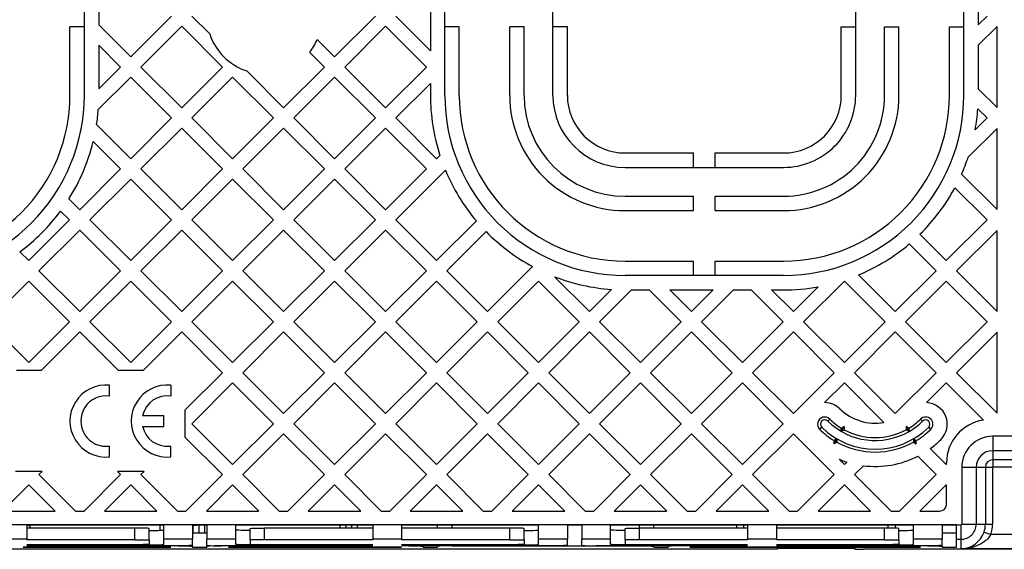
# Model space of a CAD drawing. Extents: x 0 to 420, y 0 to 297.
# Drawn here: x 348 to 393, y 105 to 130 of the extents above; entities that cross this region are included whole.
import ezdxf

# ---------------------------------------------------------------- set-up
doc = ezdxf.new("R2010")
doc.units = 0
doc.layers.get('0').update_dxf_attribs({"linetype": 'CONTINUOUS'})

msp = doc.modelspace()

# ---------------------------------------------------------------- linework, layer by layer
at = {"color": 7}
for p, q in [((350.500702, 126.288284), (350.500702, 133.621613)), ((367.167358, 126.288284), (367.167358, 133.621613)), ((372.167358, 126.288284), (372.167358, 133.621613)), ((386.167358, 126.288284), (386.167358, 133.621613)), ((391.167358, 126.288284), (391.167358, 133.621613)), ((366.500702, 131.55629), (366.500702, 128.353607)), ((351.167358, 130.365097), (351.167358, 129.5448)), ((391.834045, 130.361725), (391.834045, 129.548172)), ((354.528442, 129.954956), (352.642822, 128.069336)), ((355.471252, 129.954956), (356.299133, 129.12709)), ((363.956543, 129.954956), (362.070923, 128.069336)), ((364.899353, 129.954956), (366.500702, 128.353607)), ((391.834045, 129.548172), (392.240814, 129.954956)), ((350.500702, 129.454956), (349.834045, 129.454956)), ((349.834045, 126.288284), (349.834045, 129.454956)), ((351.167358, 129.5448), (352.642822, 128.069336)), ((354.999847, 129.483551), (353.114258, 127.597931)), ((354.999847, 129.483551), (356.885468, 127.597931)), ((364.427948, 129.483551), (362.542328, 127.597931)), ((364.427948, 129.483551), (366.313568, 127.597931)), ((367.834045, 129.454956), (367.167358, 129.454956)), ((367.834045, 126.288284), (367.834045, 129.454956)), ((370.834045, 129.454956), (370.167358, 129.454956)), ((370.167358, 126.288284), (370.167358, 129.454956)), ((370.834045, 126.288284), (370.834045, 129.454956)), ((372.834045, 129.454956), (372.167358, 129.454956)), ((372.834045, 126.288284), (372.834045, 129.454956)), ((385.500702, 129.454956), (386.167358, 129.454956)), ((385.500702, 126.288284), (385.500702, 129.454956)), ((387.500702, 129.454956), (388.167358, 129.454956)), ((387.500702, 126.288284), (387.500702, 129.454956)), ((388.167358, 126.288284), (388.167358, 129.454956)), ((390.500702, 129.454956), (391.167358, 129.454956)), ((390.500702, 126.288284), (390.500702, 129.454956)), ((392.700714, 129.472015), (391.834045, 128.605362)), ((392.700714, 125.723831), (392.700714, 129.472015)), ((361.270081, 128.870163), (362.070923, 128.069336)), ((351.167358, 128.60199), (351.167358, 126.593857)), ((351.167358, 128.60199), (352.171448, 127.597931)), ((391.834045, 128.605362), (391.834045, 126.590492)), ((360.912781, 128.284653), (361.599518, 127.597931)), ((352.171448, 127.597931), (351.167358, 126.593857)), ((353.114258, 127.597931), (354.999847, 125.712311)), ((354.999847, 125.712311), (356.885468, 127.597931)), ((361.599518, 127.597931), (359.713898, 125.712311)), ((362.542328, 127.597931), (364.427948, 125.712311)), ((364.427948, 125.712311), (366.313568, 127.597931)), ((352.642822, 127.126526), (351.143005, 125.626701)), ((352.642822, 127.126526), (354.528442, 125.240906)), ((355.471252, 125.240906), (357.356873, 127.126526)), ((357.356873, 127.126526), (359.242493, 125.240906)), ((358.006165, 127.420044), (359.713898, 125.712311)), ((362.070923, 127.126526), (360.185303, 125.240906)), ((362.070923, 127.126526), (363.956543, 125.240906)), ((366.500702, 126.842255), (364.899353, 125.240906)), ((366.500702, 126.842255), (366.500702, 126.288284)), ((391.834045, 126.590492), (392.700714, 125.723831)), ((391.812714, 125.669014), (392.240814, 125.240906)), ((352.642822, 123.355286), (354.528442, 125.240906)), ((355.471252, 125.240906), (357.356873, 123.355286)), ((359.242493, 125.240906), (357.356873, 123.355286)), ((360.185303, 125.240906), (362.070923, 123.355286)), ((362.070923, 123.355286), (363.956543, 125.240906)), ((364.899353, 125.240906), (366.784973, 123.355286)), ((391.691223, 124.691299), (392.240814, 125.240906)), ((351.064789, 124.933334), (352.642822, 123.355286)), ((353.114258, 122.883881), (354.999847, 124.769501)), ((354.999847, 124.769501), (356.885468, 122.883881)), ((359.713898, 124.769501), (357.828278, 122.883881)), ((359.713898, 124.769501), (361.599518, 122.883881)), ((364.427948, 124.769501), (362.542328, 122.883881)), ((364.427948, 124.769501), (366.313568, 122.883881)), ((392.700714, 124.75798), (391.365753, 123.423042)), ((392.700714, 121.009781), (392.700714, 124.75798)), ((350.908813, 124.1465), (352.171448, 122.883881)), ((366.784973, 123.355286), (366.940125, 123.510429)), ((375.500702, 123.621613), (378.667358, 123.621613)), ((378.667358, 122.954948), (378.667358, 123.621613)), ((379.667358, 123.621613), (382.834045, 123.621613)), ((379.667358, 122.954948), (379.667358, 123.621613)), ((375.500702, 122.954948), (382.834045, 122.954948)), ((352.171448, 122.883881), (350.285828, 120.99826)), ((353.114258, 122.883881), (354.999847, 120.99826)), ((354.999847, 120.99826), (356.885468, 122.883881)), ((357.828278, 122.883881), (359.713898, 120.99826)), ((359.713898, 120.99826), (361.599518, 122.883881)), ((362.542328, 122.883881), (364.427948, 120.99826)), ((364.427948, 120.99826), (366.313568, 122.883881)), ((367.194855, 122.822342), (364.899353, 120.526855)), ((391.064209, 122.646271), (392.700714, 121.009781)), ((350.757202, 120.526855), (352.642822, 122.412476)), ((352.642822, 122.412476), (354.528442, 120.526855)), ((357.356873, 122.412476), (355.471252, 120.526855)), ((357.356873, 122.412476), (359.242493, 120.526855)), ((360.185303, 120.526855), (362.070923, 122.412476)), ((362.070923, 122.412476), (363.956543, 120.526855)), ((375.500702, 121.621613), (378.667358, 121.621613)), ((378.667358, 120.954948), (378.667358, 121.621613)), ((379.667358, 121.621613), (382.834045, 121.621613)), ((379.667358, 120.954948), (379.667358, 121.621613)), ((390.754089, 122.013596), (392.240814, 120.526855)), ((349.786407, 121.497658), (350.285828, 120.99826)), ((349.4039, 120.937355), (349.814392, 120.526855)), ((375.500702, 120.954948), (378.667358, 120.954948)), ((379.667358, 120.954948), (382.834045, 120.954948)), ((349.814392, 120.526855), (347.928802, 118.641235)), ((350.757202, 120.526855), (352.642822, 118.641235)), ((352.642822, 118.641235), (354.528442, 120.526855)), ((355.471252, 120.526855), (357.356873, 118.641235)), ((357.356873, 118.641235), (359.242493, 120.526855)), ((360.185303, 120.526855), (362.070923, 118.641235)), ((363.956543, 120.526855), (362.070923, 118.641235)), ((364.899353, 120.526855), (366.784973, 118.641235)), ((366.784973, 118.641235), (368.624878, 120.48114)), ((390.355194, 118.641235), (392.240814, 120.526855)), ((350.285828, 120.05545), (348.400208, 118.169838)), ((350.285828, 120.05545), (352.171448, 118.169838)), ((354.999847, 120.05545), (353.114258, 118.169838)), ((354.999847, 120.05545), (356.885468, 118.169838)), ((357.828278, 118.169838), (359.713898, 120.05545)), ((359.713898, 120.05545), (361.599518, 118.169838)), ((364.427948, 120.05545), (362.542328, 118.169838)), ((364.427948, 120.05545), (366.313568, 118.169838)), ((369.074097, 119.987572), (367.256378, 118.169838)), ((389.134735, 119.861694), (390.355194, 118.641235)), ((392.700714, 120.04393), (390.826599, 118.169838)), ((392.700714, 116.295738), (392.700714, 120.04393)), ((388.641174, 119.412453), (389.883789, 118.169838)), ((347.518311, 119.051735), (347.928802, 118.641235)), ((375.500702, 118.621613), (378.667358, 118.621613)), ((378.667358, 117.954948), (378.667358, 118.621613)), ((379.667358, 118.621613), (382.834045, 118.621613)), ((379.667358, 117.954948), (379.667358, 118.621613)), ((348.400208, 118.169838), (350.285828, 116.284218)), ((352.171448, 118.169838), (350.285828, 116.284218)), ((353.114258, 118.169838), (354.999847, 116.284218)), ((354.999847, 116.284218), (356.885468, 118.169838)), ((357.828278, 118.169838), (359.713898, 116.284218)), ((361.599518, 118.169838), (359.713898, 116.284218)), ((362.542328, 118.169838), (364.427948, 116.284218)), ((364.427948, 116.284218), (366.313568, 118.169838)), ((367.256378, 118.169838), (369.141998, 116.284218)), ((369.141998, 116.284218), (371.226013, 118.36824)), ((382.834045, 117.954948), (375.500702, 117.954948)), ((386.299957, 117.982422), (387.998169, 116.284218)), ((387.998169, 116.284218), (389.883789, 118.169838)), ((390.826599, 118.169838), (392.700714, 116.295738)), ((347.928802, 117.698433), (346.043182, 115.812813)), ((347.928802, 117.698433), (349.814392, 115.812813)), ((352.642822, 117.698433), (350.757202, 115.812813)), ((352.642822, 117.698433), (354.528442, 115.812813)), ((355.471252, 115.812813), (357.356873, 117.698433)), ((357.356873, 117.698433), (359.242493, 115.812813)), ((362.070923, 117.698433), (360.185303, 115.812813)), ((362.070923, 117.698433), (363.956543, 115.812813)), ((366.784973, 117.698433), (364.899353, 115.812813)), ((366.784973, 117.698433), (368.670593, 115.812813)), ((371.499023, 117.698433), (369.613403, 115.812813)), ((371.499023, 117.698433), (373.384644, 115.812813)), ((372.240875, 117.899391), (373.856049, 116.284218)), ((385.641144, 117.698433), (383.755524, 115.812813)), ((385.641144, 117.698433), (387.526764, 115.812813)), ((390.355194, 117.698433), (388.469574, 115.812813)), ((390.355194, 117.698433), (392.240814, 115.812813)), ((373.856049, 116.284218), (374.881439, 117.309608)), ((375.802917, 117.288284), (374.327454, 115.812813)), ((375.802917, 117.288284), (376.623199, 117.288284)), ((376.623199, 117.288284), (378.098694, 115.812813)), ((377.56601, 117.288284), (378.570068, 116.284218)), ((377.56601, 117.288284), (379.574158, 117.288284)), ((378.570068, 116.284218), (379.574158, 117.288284)), ((380.516968, 117.288284), (379.041504, 115.812813)), ((380.516968, 117.288284), (381.33725, 117.288284)), ((381.33725, 117.288284), (382.812714, 115.812813)), ((382.28006, 117.288284), (383.284119, 116.284218)), ((382.28006, 117.288284), (382.834045, 117.288284)), ((383.284119, 116.284218), (384.431, 117.431099)), ((346.043182, 115.812813), (347.928802, 113.927193)), ((349.814392, 115.812813), (347.928802, 113.927193)), ((350.757202, 115.812813), (352.642822, 113.927193)), ((354.528442, 115.812813), (352.642822, 113.927193)), ((355.471252, 115.812813), (357.356873, 113.927193)), ((357.356873, 113.927193), (359.242493, 115.812813)), ((360.185303, 115.812813), (362.070923, 113.927193)), ((362.070923, 113.927193), (363.956543, 115.812813)), ((364.899353, 115.812813), (366.784973, 113.927193)), ((366.784973, 113.927193), (368.670593, 115.812813)), ((369.613403, 115.812813), (371.499023, 113.927193)), ((371.499023, 113.927193), (373.384644, 115.812813)), ((374.327454, 115.812813), (376.213074, 113.927193)), ((376.213074, 113.927193), (378.098694, 115.812813)), ((379.041504, 115.812813), (380.927094, 113.927193)), ((380.927094, 113.927193), (382.812714, 115.812813)), ((383.755524, 115.812813), (385.641144, 113.927193)), ((385.641144, 113.927193), (387.526764, 115.812813)), ((388.469574, 115.812813), (390.355194, 113.927193)), ((390.355194, 113.927193), (392.240814, 115.812813)), ((350.285828, 115.341408), (348.499359, 113.554947)), ((350.285828, 115.341408), (352.072266, 113.554947)), ((353.213409, 113.554947), (354.999847, 115.341408)), ((354.999847, 115.341408), (356.885468, 113.455788)), ((359.713898, 115.341408), (357.828278, 113.455788)), ((359.713898, 115.341408), (361.599518, 113.455788)), ((364.427948, 115.341408), (362.542328, 113.455788)), ((364.427948, 115.341408), (366.313568, 113.455788)), ((367.256378, 113.455788), (369.141998, 115.341408)), ((369.141998, 115.341408), (371.027618, 113.455788)), ((371.970428, 113.455788), (373.856049, 115.341408)), ((373.856049, 115.341408), (375.741669, 113.455788)), ((376.684479, 113.455788), (378.570068, 115.341408)), ((378.570068, 115.341408), (380.455688, 113.455788)), ((381.398499, 113.455788), (383.284119, 115.341408)), ((383.284119, 115.341408), (385.169739, 113.455788)), ((386.112549, 113.455788), (387.998169, 115.341408)), ((387.998169, 115.341408), (389.883789, 113.455788)), ((390.826599, 113.455788), (392.700714, 115.329887)), ((392.700714, 111.581688), (392.700714, 115.329887)), ((348.499359, 113.554947), (347.358215, 113.554947)), ((353.213409, 113.554947), (352.072266, 113.554947)), ((355.167358, 111.737679), (356.885468, 113.455788)), ((357.828278, 113.455788), (359.713898, 111.570175)), ((359.713898, 111.570175), (361.599518, 113.455788)), ((362.542328, 113.455788), (364.427948, 111.570175)), ((364.427948, 111.570175), (366.313568, 113.455788)), ((367.256378, 113.455788), (369.141998, 111.570175)), ((369.141998, 111.570175), (371.027618, 113.455788)), ((371.970428, 113.455788), (373.856049, 111.570175)), ((375.741669, 113.455788), (373.856049, 111.570175)), ((376.684479, 113.455788), (378.570068, 111.570175)), ((380.455688, 113.455788), (378.570068, 111.570175)), ((381.398499, 113.455788), (383.284119, 111.570175)), ((385.169739, 113.455788), (383.284119, 111.570175)), ((386.112549, 113.455788), (387.998169, 111.570175)), ((389.883789, 113.455788), (387.998169, 111.570175)), ((390.826599, 113.455788), (392.700714, 111.581688)), ((357.356873, 112.984383), (355.471252, 111.09877)), ((357.356873, 112.984383), (359.242493, 111.09877)), ((362.070923, 112.984383), (360.185303, 111.09877)), ((362.070923, 112.984383), (363.956543, 111.09877)), ((364.899353, 111.09877), (366.784973, 112.984383)), ((366.784973, 112.984383), (368.670593, 111.09877)), ((369.613403, 111.09877), (371.499023, 112.984383)), ((371.499023, 112.984383), (373.384644, 111.09877)), ((374.327454, 111.09877), (376.213074, 112.984383)), ((376.213074, 112.984383), (378.098694, 111.09877)), ((379.041504, 111.09877), (380.927094, 112.984383)), ((380.927094, 112.984383), (382.812714, 111.09877)), ((384.731232, 112.074471), (385.641144, 112.984383)), ((385.641144, 112.984383), (387.469086, 111.156456)), ((389.444336, 112.073517), (390.355194, 112.984383)), ((390.355194, 112.984383), (392.073059, 111.26651)), ((351.66684, 112.376495), (351.66684, 112.879921)), ((354.500702, 112.879921), (354.500702, 112.376495)), ((355.167358, 110.459854), (355.167358, 111.737679)), ((353.194275, 111.471664), (354.167297, 111.471664)), ((354.167297, 110.971565), (354.167297, 111.471664)), ((355.471252, 111.09877), (357.356873, 109.21315)), ((357.356873, 109.21315), (359.242493, 111.09877)), ((360.185303, 111.09877), (362.070923, 109.21315)), ((362.070923, 109.21315), (363.956543, 111.09877)), ((364.899353, 111.09877), (366.784973, 109.21315)), ((366.784973, 109.21315), (368.670593, 111.09877)), ((369.613403, 111.09877), (371.499023, 109.21315)), ((373.384644, 111.09877), (371.499023, 109.21315)), ((374.327454, 111.09877), (376.213074, 109.21315)), ((378.098694, 111.09877), (376.213074, 109.21315)), ((379.041504, 111.09877), (380.927094, 109.21315)), ((382.812714, 111.09877), (380.927094, 109.21315)), ((384.967377, 111.312523), (384.874023, 111.2173)), ((389.167358, 111.312523), (389.260712, 111.2173)), ((353.194244, 110.971565), (354.167297, 110.971565)), ((384.500702, 110.836426), (384.594025, 110.931641)), ((385.500702, 110.741402), (385.634033, 110.972343)), ((385.500702, 110.741402), (385.501678, 110.895775)), ((385.500702, 110.741402), (385.633911, 110.819427)), ((385.501678, 110.895927), (385.634033, 110.972343)), ((385.634033, 110.972343), (385.634033, 110.819504)), ((388.633057, 110.895927), (388.500702, 110.972343)), ((388.500702, 110.972343), (388.500702, 110.819504)), ((388.634033, 110.741402), (388.500702, 110.972343)), ((388.634033, 110.741402), (388.500824, 110.819427)), ((388.634033, 110.741402), (388.633057, 110.895775)), ((389.634033, 110.836426), (389.54071, 110.931641)), ((355.167358, 110.459854), (356.885468, 108.741745)), ((359.713898, 110.627365), (357.828278, 108.741745)), ((359.713898, 110.627365), (361.599518, 108.741745)), ((364.427948, 110.627365), (362.542328, 108.741745)), ((364.427948, 110.627365), (366.313568, 108.741745)), ((369.141998, 110.627365), (367.256378, 108.741745)), ((369.141998, 110.627365), (371.027618, 108.741745)), ((373.856049, 110.627365), (371.970428, 108.741745)), ((373.856049, 110.627365), (375.741669, 108.741745)), ((378.570068, 110.627365), (376.684479, 108.741745)), ((378.570068, 110.627365), (380.455688, 108.741745)), ((383.284119, 110.627365), (381.398499, 108.741745)), ((383.284119, 110.627365), (385.169739, 108.741745)), ((385.30069, 110.394989), (385.167358, 110.164055)), ((385.167358, 110.164055), (385.167358, 110.318954)), ((385.301514, 110.241501), (385.167358, 110.164055)), ((385.30069, 110.394989), (385.16748, 110.319031)), ((385.30069, 110.394989), (385.301514, 110.241653)), ((388.834045, 110.394989), (388.833221, 110.241653)), ((388.833221, 110.241501), (388.967377, 110.164055)), ((388.834045, 110.394989), (388.967224, 110.319031)), ((388.834045, 110.394989), (388.967377, 110.164055)), ((388.967377, 110.164055), (388.967377, 110.318954)), ((394.434021, 110.516617), (392.500702, 110.516617)), ((392.500702, 110.516617), (392.500702, 109.850052)), ((351.66684, 109.563301), (351.66684, 110.066734)), ((354.431335, 110.05883), (354.500702, 110.066734)), ((354.500702, 109.563309), (354.500702, 110.066734)), ((389.617157, 109.951187), (390.355194, 109.21315)), ((394.434021, 109.850052), (392.500702, 109.850052)), ((392.500702, 109.850052), (392.500702, 109.42733)), ((385.398376, 109.45591), (385.641144, 109.21315)), ((385.753571, 109.325577), (385.641144, 109.21315)), ((389.032654, 109.592896), (389.883789, 108.741745)), ((390.367371, 109.225319), (390.367371, 109.288284)), ((394.434021, 109.42733), (392.500702, 109.42733)), ((392.500702, 109.42733), (392.500702, 109.094048)), ((348.546722, 108.888283), (347.310852, 108.888283)), ((348.400208, 108.741745), (348.546722, 108.888283)), ((353.260773, 108.888283), (352.024902, 108.888283)), ((352.024902, 108.888283), (352.171448, 108.741745)), ((353.260773, 108.888283), (353.114258, 108.741745)), ((386.526337, 109.155525), (386.112549, 108.741745)), ((390.367371, 109.225319), (390.355194, 109.21315)), ((391.072357, 109.08828), (391.072357, 106.456528)), ((391.072357, 109.08828), (391.738922, 109.08828)), ((391.738922, 109.08828), (391.738922, 106.456528)), ((391.738922, 109.08828), (392.161652, 109.08828)), ((392.161652, 109.08828), (392.161652, 106.456528)), ((392.161652, 109.08828), (392.494934, 109.08828)), ((392.494934, 109.08828), (392.494934, 106.456528)), ((394.434021, 109.094048), (392.500702, 109.094048)), ((348.400208, 108.741745), (350.086975, 107.054947)), ((352.171448, 108.741745), (350.484619, 107.054947)), ((353.114258, 108.741745), (354.801025, 107.054947)), ((355.198669, 107.054947), (356.885468, 108.741745)), ((357.828278, 108.741745), (359.515076, 107.054947)), ((359.91272, 107.054947), (361.599518, 108.741745)), ((362.542328, 108.741745), (364.229126, 107.054947)), ((366.313568, 108.741745), (364.62677, 107.054947)), ((367.256378, 108.741745), (368.943176, 107.054947)), ((371.027618, 108.741745), (369.34082, 107.054947)), ((371.970428, 108.741745), (373.657227, 107.054947)), ((375.741669, 108.741745), (374.054871, 107.054947)), ((376.684479, 108.741745), (378.371277, 107.054947)), ((380.455688, 108.741745), (378.768921, 107.054947)), ((381.398499, 108.741745), (383.085297, 107.054947)), ((385.169739, 108.741745), (383.482941, 107.054947)), ((386.112549, 108.741745), (387.799347, 107.054947)), ((389.883789, 108.741745), (388.196991, 107.054947)), ((346.713409, 107.054947), (347.928802, 108.27034)), ((347.928802, 108.27034), (349.144165, 107.054947)), ((352.642822, 108.27034), (351.427429, 107.054947)), ((352.642822, 108.27034), (353.858215, 107.054947)), ((357.356873, 108.27034), (356.141479, 107.054947)), ((357.356873, 108.27034), (358.572266, 107.054947)), ((362.070923, 108.27034), (360.85553, 107.054947)), ((362.070923, 108.27034), (363.286316, 107.054947)), ((366.784973, 108.27034), (365.56958, 107.054947)), ((366.784973, 108.27034), (368.000366, 107.054947)), ((371.499023, 108.27034), (370.28363, 107.054947)), ((371.499023, 108.27034), (372.714417, 107.054947)), ((376.213074, 108.27034), (374.997681, 107.054947)), ((376.213074, 108.27034), (377.428467, 107.054947)), ((380.927094, 108.27034), (379.7117, 107.054947)), ((380.927094, 108.27034), (382.142487, 107.054947)), ((385.641144, 108.27034), (384.425751, 107.054947)), ((385.641144, 108.27034), (386.856537, 107.054947)), ((390.355194, 108.27034), (389.139801, 107.054947)), ((390.355194, 108.27034), (390.367371, 108.258171)), ((390.367371, 107.388283), (390.367371, 108.258171)), ((346.713409, 107.054947), (349.144165, 107.054947)), ((350.086975, 107.054947), (350.484619, 107.054947)), ((351.427429, 107.054947), (353.858215, 107.054947)), ((354.801025, 107.054947), (355.198669, 107.054947)), ((356.141479, 107.054947), (358.572266, 107.054947)), ((359.515076, 107.054947), (359.91272, 107.054947)), ((360.85553, 107.054947), (363.286316, 107.054947)), ((364.229126, 107.054947), (364.62677, 107.054947)), ((365.56958, 107.054947), (368.000366, 107.054947)), ((368.943176, 107.054947), (369.34082, 107.054947)), ((370.28363, 107.054947), (372.714417, 107.054947)), ((373.657227, 107.054947), (374.054871, 107.054947)), ((374.997681, 107.054947), (377.428467, 107.054947)), ((378.371277, 107.054947), (378.768921, 107.054947)), ((379.7117, 107.054947), (382.142487, 107.054947)), ((383.085297, 107.054947), (383.482941, 107.054947)), ((384.425751, 107.054947), (386.856537, 107.054947)), ((387.799347, 107.054947), (388.196991, 107.054947)), ((389.139801, 107.054947), (390.034027, 107.054947)), ((347.834045, 106.41819), (346.500702, 106.41819)), ((347.834045, 106.429825), (354.167358, 106.429825)), ((347.834045, 106.429825), (347.834045, 106.41819)), ((347.834045, 106.41819), (347.834045, 105.751625)), ((347.834045, 106.405388), (347.846741, 106.405388)), ((352.834045, 106.26738), (347.834045, 106.26738)), ((347.846741, 106.405388), (348.000702, 106.410042)), ((354.000702, 106.412369), (348.000702, 106.412369)), ((348.000702, 106.412369), (348.000702, 106.410042)), ((348.000702, 106.26738), (348.000702, 106.410042)), ((352.834045, 105.733971), (352.834045, 106.26738)), ((353.500702, 105.722328), (353.500702, 106.255745)), ((354.000702, 106.412369), (354.000702, 106.410042)), ((354.000702, 106.168373), (354.000702, 106.410042)), ((354.154663, 106.405388), (354.000702, 106.410042)), ((354.167358, 106.405388), (354.154663, 106.405388)), ((354.167358, 106.41819), (354.167358, 106.429825)), ((355.500702, 106.41819), (354.167358, 106.41819)), ((354.167358, 105.751625), (354.167358, 106.41819)), ((355.500702, 106.429825), (356.167358, 106.429825)), ((355.500702, 106.429825), (355.500702, 106.41819)), ((355.500702, 106.41819), (355.500702, 105.751625)), ((355.534027, 106.412369), (355.500702, 106.412369)), ((355.534027, 106.412369), (355.534027, 106.410042)), ((355.534027, 106.048141), (355.534027, 106.410042)), ((355.534027, 106.410042), (355.687988, 106.405388)), ((356.167358, 106.405388), (355.687988, 106.405388)), ((355.803467, 106.048141), (355.803467, 106.405388)), ((356.064606, 106.048141), (356.064606, 106.405388)), ((356.167358, 106.429825), (356.167358, 106.41819)), ((357.500702, 106.41819), (356.167358, 106.41819)), ((356.167358, 106.41819), (356.167358, 105.751625)), ((357.500702, 106.429825), (363.834045, 106.429825)), ((357.500702, 106.41819), (357.500702, 106.429825)), ((357.500702, 105.751625), (357.500702, 106.41819)), ((362.334045, 106.412369), (357.500702, 106.412369)), ((358.167358, 105.722328), (358.167358, 106.255745)), ((363.834045, 106.26738), (358.834045, 106.26738)), ((358.834045, 105.733971), (358.834045, 106.26738)), ((362.334045, 106.412369), (362.334045, 106.410042)), ((362.334045, 106.26738), (362.334045, 106.410042)), ((362.487976, 106.405388), (362.334045, 106.410042)), ((362.980072, 106.405388), (362.487976, 106.405388)), ((362.603455, 106.26738), (362.603455, 106.405388)), ((362.864594, 106.26738), (362.864594, 106.405388)), ((363.134033, 106.410042), (362.980072, 106.405388)), ((363.834045, 106.412369), (363.134033, 106.412369)), ((363.134033, 106.412369), (363.134033, 106.410042)), ((363.134033, 106.26738), (363.134033, 106.410042)), ((363.834045, 106.429825), (363.834045, 106.41819)), ((363.834045, 106.41819), (363.834045, 105.751625)), ((365.167358, 106.41819), (363.834045, 106.41819)), ((365.167358, 106.429825), (371.500702, 106.429825)), ((365.167358, 106.429825), (365.167358, 106.41819)), ((365.167358, 106.41819), (365.167358, 105.751625)), ((371.500702, 106.412369), (365.167358, 106.412369)), ((370.167358, 106.26738), (365.167358, 106.26738)), ((366.834045, 106.26738), (366.834045, 106.412369)), ((367.500702, 106.26738), (367.500702, 106.412369)), ((370.167358, 105.733971), (370.167358, 106.26738)), ((370.834045, 105.722328), (370.834045, 106.255745)), ((371.500702, 106.41819), (371.500702, 106.429825)), ((372.834045, 106.41819), (371.500702, 106.41819)), ((371.500702, 105.751625), (371.500702, 106.41819)), ((372.834045, 106.429825), (373.500702, 106.429825)), ((372.834045, 106.429825), (372.834045, 106.41819)), ((372.834045, 106.41819), (372.834045, 105.751625)), ((373.500702, 106.412369), (372.834045, 106.412369)), ((373.500702, 106.429825), (373.500702, 106.41819)), ((374.834045, 106.41819), (373.500702, 106.41819)), ((373.500702, 106.41819), (373.500702, 105.751625)), ((374.834045, 106.429825), (381.167358, 106.429825)), ((374.834045, 106.41819), (374.834045, 106.429825)), ((374.834045, 105.751625), (374.834045, 106.41819)), ((381.167358, 106.412369), (374.834045, 106.412369)), ((375.500702, 105.722328), (375.500702, 106.255745)), ((376.167358, 106.26738), (376.167358, 106.412369)), ((381.167358, 106.26738), (376.167358, 106.26738)), ((376.167358, 105.733971), (376.167358, 106.26738)), ((376.834045, 106.26738), (376.834045, 106.412369)), ((380.667358, 106.26738), (380.667358, 106.412369)), ((381.000702, 106.26738), (381.000702, 106.412369)), ((381.167358, 106.429825), (381.167358, 106.41819)), ((381.167358, 106.41819), (381.167358, 105.751625)), ((382.500702, 106.41819), (381.167358, 106.41819)), ((382.500702, 106.429825), (388.834045, 106.429825)), ((382.500702, 106.429825), (382.500702, 106.41819)), ((382.500702, 106.41819), (382.500702, 105.751625)), ((388.834045, 106.412369), (382.500702, 106.412369)), ((387.500702, 106.26738), (382.500702, 106.26738)), ((387.500702, 105.733971), (387.500702, 106.26738)), ((387.667358, 106.267014), (387.667358, 106.412369)), ((388.000702, 106.263443), (388.000702, 106.412369)), ((388.167358, 105.722328), (388.167358, 106.255745)), ((388.834045, 106.41819), (388.834045, 106.429825)), ((390.167358, 106.41819), (388.834045, 106.41819)), ((388.834045, 105.751625), (388.834045, 106.41819)), ((390.167358, 106.429825), (390.834045, 106.429825)), ((390.167358, 106.429825), (390.167358, 106.41819)), ((390.167358, 106.41819), (390.167358, 105.751625)), ((390.834045, 106.412369), (390.167358, 106.412369)), ((390.834045, 106.429825), (390.834045, 106.41819)), ((390.834045, 106.41819), (391.034027, 106.41819)), ((390.834045, 105.751625), (390.834045, 106.41819)), ((391.034027, 106.41819), (391.034027, 105.751625)), ((391.072357, 106.456528), (391.738922, 106.456528)), ((391.738922, 106.456528), (392.161652, 106.456528)), ((392.099792, 106.087318), (392.414459, 105.978325)), ((392.161652, 106.456528), (392.494934, 106.456528)), ((347.834045, 105.751625), (346.500702, 105.751625)), ((347.834045, 105.751625), (347.834045, 105.733971)), ((352.834045, 105.733971), (347.834045, 105.733971)), ((353.500702, 105.722328), (353.500702, 105.512871)), ((354.167358, 105.512871), (354.167358, 105.751625)), ((355.500702, 105.751625), (354.167358, 105.751625)), ((355.500702, 106.048141), (356.167358, 106.048141)), ((355.500702, 105.466324), (355.500702, 105.751625)), ((356.167358, 105.466324), (356.167358, 105.751625)), ((357.500702, 105.751625), (356.167358, 105.751625)), ((357.500702, 105.512871), (357.500702, 105.751625)), ((358.167358, 105.722328), (358.167358, 105.512871)), ((363.834045, 105.733971), (358.834045, 105.733971)), ((363.834045, 105.751625), (363.834045, 105.733971)), ((365.167358, 105.751625), (363.834045, 105.751625)), ((365.167358, 105.751625), (365.167358, 105.733971)), ((370.167358, 105.733971), (365.167358, 105.733971)), ((370.834045, 105.722328), (370.834045, 105.512871)), ((371.500702, 105.512871), (371.500702, 105.751625)), ((372.834045, 105.751625), (371.500702, 105.751625)), ((372.834045, 105.466324), (372.834045, 105.751625)), ((373.500702, 105.466324), (373.500702, 105.751625)), ((374.834045, 105.751625), (373.500702, 105.751625)), ((374.834045, 105.512871), (374.834045, 105.751625)), ((375.500702, 105.722328), (375.500702, 105.512871)), ((381.167358, 105.733971), (376.167358, 105.733971)), ((381.167358, 105.751625), (381.167358, 105.733971)), ((382.500702, 105.751625), (381.167358, 105.751625)), ((382.500702, 105.751625), (382.500702, 105.733971)), ((387.500702, 105.733971), (382.500702, 105.733971)), ((388.167358, 105.722328), (388.167358, 105.512871)), ((388.834045, 105.512871), (388.834045, 105.751625)), ((390.167358, 105.751625), (388.834045, 105.751625)), ((390.167358, 106.048141), (390.834045, 106.048141)), ((390.167358, 105.466324), (390.167358, 105.751625)), ((390.834045, 105.381378), (390.834045, 105.751625)), ((390.834045, 105.751625), (391.034027, 105.751625)), ((391.034027, 105.751625), (391.034027, 105.31176)), ((394.834045, 105.978325), (392.414459, 105.978325)), ((369.167358, 105.288284), (307.834045, 105.288284)), ((347.667358, 105.393013), (347.667358, 105.381378)), ((354.500702, 105.393013), (347.667358, 105.393013)), ((347.667358, 105.381378), (354.500702, 105.381378)), ((352.834045, 105.501236), (347.834045, 105.501236)), ((347.834045, 105.501236), (347.834045, 105.489594)), ((347.834045, 105.489594), (352.834045, 105.489594)), ((354.834045, 105.454689), (347.834045, 105.454689)), ((347.834045, 105.454689), (347.834045, 105.443047)), ((354.834045, 105.443047), (347.834045, 105.443047)), ((352.834045, 105.489594), (352.834045, 105.501236)), ((354.500702, 105.393013), (354.500702, 105.381378)), ((354.834045, 105.443047), (354.834045, 105.454689)), ((355.500702, 105.431412), (355.500702, 105.466324)), ((355.500702, 105.431412), (355.500702, 105.381378)), ((355.500702, 105.381378), (356.167358, 105.381378)), ((356.167358, 105.431412), (356.167358, 105.466324)), ((356.167358, 105.431412), (356.167358, 105.381378)), ((363.834045, 105.454689), (356.834045, 105.454689)), ((356.834045, 105.443047), (356.834045, 105.454689)), ((363.834045, 105.443047), (356.834045, 105.443047)), ((365.167358, 105.393013), (357.167358, 105.393013)), ((357.167358, 105.393013), (357.167358, 105.381378)), ((357.167358, 105.381378), (365.167358, 105.381378)), ((363.834045, 105.501236), (358.834045, 105.501236)), ((358.834045, 105.489594), (358.834045, 105.501236)), ((358.834045, 105.489594), (363.834045, 105.489594)), ((363.834045, 105.501236), (363.834045, 105.489594)), ((363.834045, 105.454689), (363.834045, 105.443047)), ((370.167358, 105.501236), (365.167358, 105.501236)), ((365.167358, 105.501236), (365.167358, 105.489594)), ((365.167358, 105.489594), (370.167358, 105.489594)), ((372.167358, 105.454689), (365.167358, 105.454689)), ((365.167358, 105.454689), (365.167358, 105.443047)), ((365.500702, 105.443047), (365.167358, 105.443047)), ((365.167358, 105.393013), (365.167358, 105.381378)), ((365.500702, 105.443047), (365.500702, 105.454689)), ((366.167358, 105.431412), (366.167358, 105.454689)), ((366.167358, 105.431412), (366.167358, 105.381378)), ((366.167358, 105.381378), (366.834045, 105.381378)), ((366.834045, 105.431412), (366.834045, 105.454689)), ((366.834045, 105.381378), (366.834045, 105.431412)), ((367.500702, 105.443047), (367.500702, 105.454689)), ((367.500702, 105.443047), (376.167358, 105.443047)), ((374.500732, 105.288284), (369.167358, 105.288284)), ((370.167358, 105.489594), (370.167358, 105.501236)), ((381.167358, 105.454689), (374.167358, 105.454689)), ((382.134033, 105.288284), (374.500732, 105.288284)), ((381.167358, 105.501236), (376.167358, 105.501236)), ((376.167358, 105.489594), (376.167358, 105.501236)), ((376.167358, 105.489594), (381.167358, 105.489594)), ((376.167358, 105.443047), (376.167358, 105.454689)), ((376.834045, 105.431412), (376.834045, 105.454689)), ((376.834045, 105.381378), (376.834045, 105.431412)), ((376.834045, 105.381378), (377.500702, 105.381378)), ((377.500702, 105.431412), (377.500702, 105.454689)), ((377.500702, 105.431412), (377.500702, 105.381378)), ((378.167358, 105.443047), (378.167358, 105.454689)), ((381.167358, 105.443047), (378.167358, 105.443047)), ((389.167358, 105.393013), (378.500702, 105.393013)), ((378.500702, 105.393013), (378.500702, 105.381378)), ((378.500702, 105.381378), (389.167358, 105.381378)), ((381.167358, 105.501236), (381.167358, 105.489594)), ((381.167358, 105.454689), (381.167358, 105.443047)), ((382.534027, 105.295265), (382.134033, 105.288284)), ((387.500702, 105.501236), (382.500702, 105.501236)), ((382.500702, 105.501236), (382.500702, 105.489594)), ((382.500702, 105.489594), (387.500702, 105.489594)), ((389.500702, 105.454689), (382.500702, 105.454689)), ((382.500702, 105.454689), (382.500702, 105.443047)), ((389.500702, 105.443047), (382.500702, 105.443047)), ((382.534027, 105.346466), (386.134033, 105.346466)), ((382.534027, 105.346466), (382.534027, 105.295265)), ((386.134033, 105.346466), (386.134033, 105.295265)), ((386.134033, 105.295265), (386.534027, 105.288284)), ((394.834045, 105.288284), (386.534027, 105.288284)), ((387.500702, 105.489594), (387.500702, 105.501236)), ((389.167358, 105.393013), (389.167358, 105.381378)), ((389.500702, 105.443047), (389.500702, 105.454689)), ((390.167358, 105.431412), (390.167358, 105.466324)), ((390.167358, 105.431412), (390.167358, 105.381378)), ((390.167358, 105.381378), (390.834045, 105.381378)), ((394.834045, 105.31176), (391.034027, 105.31176))]:
    msp.add_line(p, q, dxfattribs=at)
for points in [[(353.500702, 106.255745), (353.500671, 106.255814), (353.50061, 106.255951), (353.500427, 106.256088), (353.499786, 106.256355), (353.492432, 106.257576), (353.477783, 106.258766), (353.427429, 106.261047), (353.3396, 106.263329), (353.223511, 106.26519), (352.933777, 106.26725), (352.834045, 106.26738)], [(353.500702, 106.159485), (353.728394, 106.162376), (353.916168, 106.166039), (354.025177, 106.169182), (354.104584, 106.172577), (354.152344, 106.176155), (354.16571, 106.178474), (354.16684, 106.178993), (354.167175, 106.179253), (354.167358, 106.179512), (354.167358, 106.179642)], [(358.167358, 106.159485), (357.939667, 106.162376), (357.751892, 106.166039), (357.642883, 106.169182), (357.563477, 106.172577), (357.515717, 106.176155), (357.50238, 106.178474), (357.501221, 106.178993), (357.500885, 106.179253), (357.500732, 106.179512), (357.500702, 106.179642)], [(358.167358, 106.255745), (358.167389, 106.255814), (358.16748, 106.255951), (358.167664, 106.256088), (358.168274, 106.256355), (358.175629, 106.257576), (358.190277, 106.258766), (358.240631, 106.261047), (358.328491, 106.263329), (358.44455, 106.26519), (358.734283, 106.26725), (358.834045, 106.26738)], [(370.834045, 106.255745), (370.834015, 106.255814), (370.833923, 106.255951), (370.83374, 106.256088), (370.833099, 106.256355), (370.825745, 106.257576), (370.811127, 106.258766), (370.760773, 106.261047), (370.672913, 106.263329), (370.556824, 106.26519), (370.26712, 106.26725), (370.167358, 106.26738)], [(370.834045, 106.159485), (371.061737, 106.162376), (371.249512, 106.166039), (371.358521, 106.169182), (371.437897, 106.172577), (371.485687, 106.176155), (371.499023, 106.178474), (371.500183, 106.178993), (371.500519, 106.179253), (371.500671, 106.179512), (371.500702, 106.179642)], [(375.500702, 106.159485), (375.27301, 106.162376), (375.085236, 106.166039), (374.976196, 106.169182), (374.89682, 106.172577), (374.84906, 106.176155), (374.835693, 106.178474), (374.834534, 106.178993), (374.834229, 106.179253), (374.834045, 106.179512), (374.834045, 106.179642)], [(375.500702, 106.255745), (375.500702, 106.255814), (375.500793, 106.255951), (375.500977, 106.256088), (375.501617, 106.256355), (375.508972, 106.257576), (375.52359, 106.258766), (375.573944, 106.261047), (375.661804, 106.263329), (375.777893, 106.26519), (376.067596, 106.26725), (376.167358, 106.26738)], [(388.167358, 106.255745), (388.167358, 106.255814), (388.167267, 106.255951), (388.167084, 106.256088), (388.166443, 106.256355), (388.159088, 106.257576), (388.14447, 106.258766), (388.094116, 106.261047), (388.006256, 106.263329), (387.890167, 106.26519), (387.600464, 106.26725), (387.500702, 106.26738)], [(388.167358, 106.159485), (388.39505, 106.162376), (388.582825, 106.166039), (388.691864, 106.169182), (388.77124, 106.172577), (388.819031, 106.176155), (388.832367, 106.178474), (388.833527, 106.178993), (388.833862, 106.179253), (388.834015, 106.179512), (388.834045, 106.179642)], [(352.834045, 105.733971), (353.137848, 105.732689), (353.375092, 105.729126), (353.469299, 105.725861), (353.493195, 105.724075), (353.499878, 105.722916), (353.500427, 105.722656), (353.50061, 105.722527), (353.500702, 105.722328)], [(358.834045, 105.733971), (358.530212, 105.732689), (358.292969, 105.729126), (358.198761, 105.725861), (358.174866, 105.724075), (358.168213, 105.722916), (358.167633, 105.722656), (358.16745, 105.722527), (358.167358, 105.722328)], [(370.167358, 105.733971), (370.471191, 105.732689), (370.708435, 105.729126), (370.802643, 105.725861), (370.826538, 105.724075), (370.833191, 105.722916), (370.833771, 105.722656), (370.833954, 105.722527), (370.834045, 105.722328)], [(376.167358, 105.733971), (375.863556, 105.732689), (375.626312, 105.729126), (375.532104, 105.725861), (375.508209, 105.724075), (375.501526, 105.722916), (375.500946, 105.722656), (375.500793, 105.722527), (375.500702, 105.722328)], [(387.500702, 105.733971), (387.804535, 105.732689), (388.041779, 105.729126), (388.135956, 105.725861), (388.159851, 105.724075), (388.166534, 105.722916), (388.167114, 105.722656), (388.167267, 105.722527), (388.167358, 105.722328)], [(392.414459, 105.978325), (392.398468, 105.949043), (392.381256, 105.920334), (392.343414, 105.864799), (392.301483, 105.812027), (392.256012, 105.762215), (392.207581, 105.715485), (392.176849, 105.68856), (392.145325, 105.662796), (392.11142, 105.636932), (392.076843, 105.612328), (392.007843, 105.567818), (391.937103, 105.527664), (391.866058, 105.492111), (391.793732, 105.46019), (391.720306, 105.431717), (391.645996, 105.40654), (391.596649, 105.391701), (391.547028, 105.378204), (391.495941, 105.36573), (391.444641, 105.354607), (391.342682, 105.336487), (391.240143, 105.323372), (391.137177, 105.315147), (391.034027, 105.31176)], [(353.500702, 105.512871), (353.500671, 105.512802), (353.50061, 105.512665), (353.500427, 105.512527), (353.499786, 105.51226), (353.492432, 105.51104), (353.477783, 105.509842), (353.427429, 105.507568), (353.3396, 105.505287), (353.223511, 105.503426), (352.933777, 105.501366), (352.834045, 105.501236)], [(352.834045, 105.489594), (353.146576, 105.490242), (353.441681, 105.492157), (353.703186, 105.495224), (353.916168, 105.499275), (354.025177, 105.502411), (354.104584, 105.505814), (354.152344, 105.509384), (354.16571, 105.511703), (354.16684, 105.512222), (354.167175, 105.512482), (354.167358, 105.512741), (354.167358, 105.512871)], [(355.500702, 105.466324), (355.500671, 105.466255), (355.50061, 105.466118), (355.500427, 105.465981), (355.499786, 105.465714), (355.492432, 105.464493), (355.477783, 105.463303), (355.427429, 105.461021), (355.3396, 105.45874), (355.223511, 105.456879), (354.933777, 105.454819), (354.834045, 105.454689)], [(354.834045, 105.443047), (355.137848, 105.441772), (355.375092, 105.43821), (355.469299, 105.434944), (355.493195, 105.433151), (355.499878, 105.431992), (355.500427, 105.431732), (355.50061, 105.43161), (355.500702, 105.431412)], [(356.167358, 105.466324), (356.167389, 105.466255), (356.16748, 105.466118), (356.167664, 105.465981), (356.168274, 105.465714), (356.175629, 105.464493), (356.190277, 105.463303), (356.240631, 105.461021), (356.328491, 105.45874), (356.44455, 105.456879), (356.734283, 105.454819), (356.834045, 105.454689)], [(356.834045, 105.443047), (356.530212, 105.441772), (356.292969, 105.43821), (356.198761, 105.434944), (356.174866, 105.433151), (356.168213, 105.431992), (356.167633, 105.431732), (356.16745, 105.43161), (356.167358, 105.431412)], [(358.834045, 105.489594), (358.521484, 105.490242), (358.226379, 105.492157), (357.964874, 105.495224), (357.751892, 105.499275), (357.642883, 105.502411), (357.563477, 105.505814), (357.515717, 105.509384), (357.50238, 105.511703), (357.501221, 105.512222), (357.500885, 105.512482), (357.500732, 105.512741), (357.500702, 105.512871)], [(358.167358, 105.512871), (358.167389, 105.512802), (358.16748, 105.512665), (358.167664, 105.512527), (358.168274, 105.51226), (358.175629, 105.51104), (358.190277, 105.509842), (358.240631, 105.507568), (358.328491, 105.505287), (358.44455, 105.503426), (358.734283, 105.501366), (358.834045, 105.501236)], [(365.500702, 105.443047), (365.804535, 105.441772), (366.041779, 105.43821), (366.135986, 105.434944), (366.159851, 105.433151), (366.166534, 105.431992), (366.167114, 105.431732), (366.167267, 105.43161), (366.167358, 105.431412)], [(367.500702, 105.443047), (367.196869, 105.441772), (366.959625, 105.43821), (366.865417, 105.434944), (366.841553, 105.433151), (366.834869, 105.431992), (366.83429, 105.431732), (366.834137, 105.43161), (366.834045, 105.431412)], [(370.834045, 105.512871), (370.834015, 105.512802), (370.833923, 105.512665), (370.83374, 105.512527), (370.833099, 105.51226), (370.825745, 105.51104), (370.811127, 105.509842), (370.760773, 105.507568), (370.672913, 105.505287), (370.556824, 105.503426), (370.26712, 105.501366), (370.167358, 105.501236)], [(370.167358, 105.489594), (370.479889, 105.490242), (370.775024, 105.492157), (371.03653, 105.495224), (371.249512, 105.499275), (371.358521, 105.502411), (371.437897, 105.505814), (371.485687, 105.509384), (371.499023, 105.511703), (371.500183, 105.512222), (371.500519, 105.512482), (371.500671, 105.512741), (371.500702, 105.512871)], [(372.834045, 105.466324), (372.834015, 105.466255), (372.833923, 105.466118), (372.83374, 105.465981), (372.833099, 105.465714), (372.825745, 105.464493), (372.811127, 105.463303), (372.760773, 105.461021), (372.672913, 105.45874), (372.556824, 105.456879), (372.26712, 105.454819), (372.167358, 105.454689)], [(373.500702, 105.466324), (373.500702, 105.466255), (373.500793, 105.466118), (373.500977, 105.465981), (373.501617, 105.465714), (373.508972, 105.464493), (373.523621, 105.463303), (373.573944, 105.461021), (373.661804, 105.45874), (373.777893, 105.456879), (374.067596, 105.454819), (374.167358, 105.454689)], [(376.167358, 105.489594), (375.854828, 105.490242), (375.559723, 105.492157), (375.298218, 105.495224), (375.085236, 105.499275), (374.976196, 105.502411), (374.89682, 105.505814), (374.84906, 105.509384), (374.835693, 105.511703), (374.834534, 105.512222), (374.834229, 105.512482), (374.834045, 105.512741), (374.834045, 105.512871)], [(375.500702, 105.512871), (375.500702, 105.512802), (375.500793, 105.512665), (375.500977, 105.512527), (375.501617, 105.51226), (375.508972, 105.51104), (375.52359, 105.509842), (375.573944, 105.507568), (375.661804, 105.505287), (375.777893, 105.503426), (376.067596, 105.501366), (376.167358, 105.501236)], [(376.167358, 105.443047), (376.471191, 105.441772), (376.708435, 105.43821), (376.802643, 105.434944), (376.826538, 105.433151), (376.833191, 105.431992), (376.833771, 105.431732), (376.833923, 105.43161), (376.834045, 105.431412)], [(378.167358, 105.443047), (377.863556, 105.441772), (377.626312, 105.43821), (377.532104, 105.434944), (377.508209, 105.433151), (377.501526, 105.431992), (377.500946, 105.431732), (377.500793, 105.43161), (377.500702, 105.431412)], [(388.167358, 105.512871), (388.167358, 105.512802), (388.167267, 105.512665), (388.167084, 105.512527), (388.166443, 105.51226), (388.159088, 105.51104), (388.14447, 105.509842), (388.094116, 105.507568), (388.006256, 105.505287), (387.890167, 105.503426), (387.600464, 105.501366), (387.500702, 105.501236)], [(387.500702, 105.489594), (387.813232, 105.490242), (388.108337, 105.492157), (388.369843, 105.495224), (388.582825, 105.499275), (388.691864, 105.502411), (388.77124, 105.505814), (388.819031, 105.509384), (388.832367, 105.511703), (388.833527, 105.512222), (388.833862, 105.512482), (388.834015, 105.512741), (388.834045, 105.512871)], [(390.167358, 105.466324), (390.167358, 105.466255), (390.167267, 105.466118), (390.167084, 105.465981), (390.166443, 105.465714), (390.159088, 105.464493), (390.14447, 105.463303), (390.094116, 105.461021), (390.006256, 105.45874), (389.890167, 105.456879), (389.600464, 105.454819), (389.500702, 105.454689)], [(389.500702, 105.443047), (389.804535, 105.441772), (390.041779, 105.43821), (390.135956, 105.434944), (390.159851, 105.433151), (390.166534, 105.431992), (390.167114, 105.431732), (390.167267, 105.43161), (390.167358, 105.431412)]]:
    msp.add_lwpolyline(points, dxfattribs=at)
for centre, radius, start, end in [((358.834045, 129.954956), 2.666667, 198.086281, 251.913718), ((358.834045, 129.954956), 2.666667, 321.21795, 335.996494), ((342.167358, 126.288284), 8.333334, 269.999997, 360), ((342.167358, 126.288284), 7.666667, 269.999997, 360), ((375.500702, 126.288284), 9, 180.000005, 197.977886), ((375.500702, 126.288284), 8.333334, 179.999995, 269.999997), ((375.500702, 126.288284), 7.666667, 180.000005, 269.999997), ((375.500702, 126.288284), 5.333333, 179.999995, 269.999997), ((375.500702, 126.288284), 4.666667, 180.000005, 269.999997), ((375.500702, 126.288284), 3.333333, 180.000005, 269.999997), ((375.500702, 126.288284), 2.666667, 179.999995, 269.999997), ((382.834045, 126.288284), 2.666667, 269.999997, 0), ((382.834045, 126.288284), 3.333333, 269.999997, 0), ((382.834045, 126.288284), 5.333333, 269.999997, 360), ((382.834045, 126.288284), 4.666667, 269.999997, 360), ((382.834045, 126.288284), 8.333334, 269.999997, 360), ((382.834045, 126.288284), 7.666667, 269.999997, 360), ((382.834045, 126.288284), 9, 349.779192, 356.054511), ((342.167358, 126.288284), 9, 351.341203, 355.78446), ((342.167358, 126.288284), 9, 327.839586, 346.23293), ((382.834045, 126.288284), 9, 336.129705, 341.43622), ((375.500702, 126.288284), 9, 202.6502, 220.183542), ((382.834045, 126.288284), 9, 314.433339, 331.642931), ((342.167358, 126.288284), 9, 306.480379, 323.519622), ((375.500702, 126.288284), 9, 224.43334, 241.64293), ((382.834045, 126.288284), 9, 292.650196, 310.183547), ((375.500702, 126.288284), 9, 248.764393, 266.054511), ((382.834045, 126.288284), 9, 269.999997, 280.220809), ((351.500183, 111.221611), 1.666667, 84.260881, 275.739119), ((354.333984, 111.221611), 1.666667, 84.259754, 275.740177), ((351.500122, 111.221611), 1.166851, 81.786502, 278.213498), ((354.333984, 111.221611), 1.166851, 81.78655, 167.626011), ((384.734039, 111.074471), 1, 45.572996, 90.160348), ((389.400696, 111.074471), 1, 314.427004, 87.499299), ((387.067352, 113.454948), 2.333333, 225.572998, 279.913648), ((384.734039, 111.074471), 0.333333, 45.572996, 225.572998), ((384.734039, 111.074471), 0.2, 45.573013, 225.572998), ((387.067352, 113.454948), 3.133333, 225.572998, 299.999998), ((387.067352, 113.454948), 3, 225.572998, 238.540372), ((387.067352, 113.454948), 3, 301.459637, 314.427004), ((387.067352, 113.454948), 3.133333, 299.999998, 314.427007), ((389.400696, 111.074471), 0.333333, 314.427004, 134.427002), ((389.400696, 111.074471), 0.2, 314.427041, 134.427029), ((392.367371, 109.288284), 2, 98.461644, 180.000005), ((354.333984, 111.221611), 1.166852, 192.373976, 274.784367), ((387.067352, 113.454948), 3.666667, 225.572998, 238.789632), ((387.067352, 113.454948), 3.533333, 225.572998, 314.427004), ((387.067352, 113.454948), 3, 241.459635, 298.540366), ((387.067352, 113.454948), 3.666667, 301.210369, 314.427004), ((387.067352, 113.454948), 3.666667, 241.210374, 298.789627), ((387.067352, 113.454948), 4.333333, 306.044514, 314.427004), ((392.500702, 109.08828), 1.428333, 89.999996, 179.999995), ((392.500702, 109.08828), 0.761767, 90.000003, 179.999995), ((387.067352, 113.454948), 4.333333, 247.34704, 252.351158), ((387.067352, 113.454948), 4.333333, 262.827698, 296.970099), ((392.500702, 109.08828), 0.33905, 90.000003, 179.999995), ((392.500702, 109.08828), 0.005768, 90.000003, 179.999786), ((390.034027, 107.388283), 0.333333, 269.999997, 0), ((391.034027, 106.456528), 0.038334, 269.999997, 359.999914), ((391.034027, 106.456528), 0.704899, 269.999997, 0), ((391.011322, 106.462143), 1.150742, 271.131261, 340.998943), ((391.034027, 106.456528), 1.127617, 340.892962, 0), ((391.034027, 106.456528), 1.460899, 340.892966, 0)]:
    msp.add_arc(centre, radius, start, end, dxfattribs=at)

doc.saveas('drawing.dxf')
